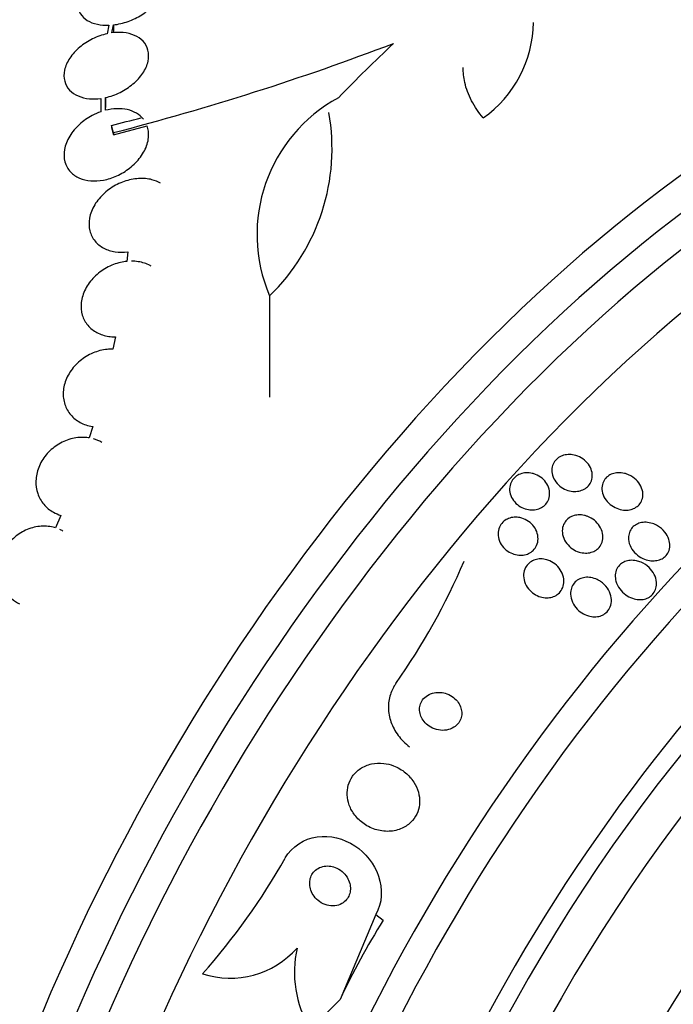
# Model space of a CAD drawing. Units: millimetres. Extents: x 0 to 1700, y 0 to 1165.
# Drawn here: x 1018 to 1032, y 181 to 202 of the extents above; entities that cross this region are included whole.
import ezdxf
from ezdxf import colors
from ezdxf.entities.mleader import LeaderData, LeaderLine
from ezdxf.math import Vec2, Vec3

# ---------------------------------------------------------------- set-up
doc = ezdxf.new("R2010")
doc.units = ezdxf.units.MM
doc.layers.add('DV6_Défaut', color=7, linetype='Continuous')
doc.layers.add('Défaut', color=7, linetype='Continuous')

# ---------------------------------------------------------------- blocks, each defined once
blk = doc.blocks.new('_DOT')
at = {"color": 0}
blk.add_line((0, 0), (-1, 0), dxfattribs=at)
at = {"color": 0, "const_width": 0.333}
blk.add_lwpolyline([(-0.1665, 0, 1), (0.1665, 0, 1)], format="xyb", close=True, dxfattribs=at)
blk = doc.blocks.new('SE5')
at = {"layer": 'DV6_Défaut', "color": 7, "linetype": 'Continuous'}
for p, q in [((1019.659, 201.94), (1019.624, 201.759)), ((1019.724, 201.776), (1019.757, 201.947)), ((1019.757, 201.947), (1019.757, 201.777)), ((1019.588, 200.132), (1019.589, 200.403)), ((1019.589, 200.403), (1019.589, 200.193)), ((1019.489, 200.385), (1019.489, 200.102)), ((1019.717, 199.81), (1019.717, 199.766)), ((1019.758, 199.613), (1020.474, 199.804)), ((1019.758, 199.657), (1019.758, 199.613)), ((1020.063, 197.123), (1020.044, 196.922)), ((1023.079, 196.191), (1023.079, 194.039)), ((1019.799, 195.317), (1019.745, 195.058)), ((1019.317, 193.416), (1019.241, 193.172)), ((1018.64, 191.527), (1018.528, 191.26)), ((1025.336, 183.044), (1024.58, 181.242)), ((1025.336, 183.044), (1025.496, 182.923))]:
    blk.add_line(p, q, dxfattribs=at)
for centre, radius, start, end in [((1026.164, 202.032), 2.525, 305.2442, 359.2599), ((1005.901, 253.473), 55.571, 284.4391, 290.8833), ((1026.112, 197.494), 3.301, 118.4325, 203.2514), ((1020.046, 199.323), 4.36, 314.072, 10.0708), ((1007.175, 249.431), 51.181, 284.1847, 284.9107), ((1014.521, 195.934), 13.785, 324.6376, 337.031), ((1010.953, 191.287), 14.309, 318.3945, 330.5267), ((1022.238, 183.605), 1.911, 252.1732, 318.2219), ((1025.88, 181.817), 2.275, 166.9139, 211.4309)]:
    blk.add_arc(centre, radius, start, end, dxfattribs=at)
for centre, major_axis, ratio, start_param, end_param in [((1005.494, 195.014), (13, 22.517), 0.57735, 6.280386, 9.424636), ((1007.969, 193.585), (-11.25, -19.486), 0.57735, 2.855221, 6.283185), ((1020.455, 186.376), (13.417, 23.239), 0.57735, 0.180825, 2.960768), ((1019.572, 186.887), (13.173, 22.816), 0.57735, 0.274513, 2.86708), ((1019.996, 186.642), (13.294, 23.026), 0.57735, 0.280237, 2.861356), ((1018.864, 187.295), (12.953, 22.435), 0.57735, 0.333705, 2.807888), ((1016.036, 188.928), (11.823, 20.477), 0.57735, 0.498917, 2.642675), ((1016.39, 188.724), (11.988, 20.764), 0.57735, 0.596904, 2.700466), ((1034.244, 178.416), (13.417, 23.239), 0.57735, 0, 3.401435), ((1034.704, 178.15), (13.294, 23.026), 0.57735, 0, 3.446829), ((1035.128, 177.905), (13.173, 22.816), 0.57735, 0, 3.441293), ((1035.835, 177.497), (12.953, 22.435), 0.57735, 0, 3.494225), ((1029.469, 181.358), (12.522, 25.562), 0.528251, 0.953256, 1.018674), ((1038.31, 176.068), (11.988, 20.764), 0.57735, 0, 3.616357), ((1038.663, 175.864), (11.823, 20.477), 0.57735, 0, 3.669715), ((1039.577, 175.337), (-11, -19.053), 0.57735, 3.141593, 6.283185), ((1039.577, 175.337), (-11.327, -19.62), 0.57735, 2.771718, 6.283185), ((1040.284, 174.928), (-11, -19.053), 0.57735, 3.141593, 6.283185), ((1041.345, 174.316), (-10.25, -17.754), 0.57735, 3.141593, 6.283185), ((1041.946, 173.969), (-10.25, -17.754), 0.57735, 3.141593, 6.283185), ((1043.819, 172.887), (-9.453, -16.373), 0.57735, 2.561575, 6.283185), ((1043.819, 172.887), (-9.45, -16.368), 0.57735, 2.563958, 6.283185), ((1043.819, 172.887), (-9.25, -16.021), 0.57735, 2.820367, 6.283185), ((1044.615, 172.428), (-9, -15.588), 0.57735, 2.76398, 6.283185), ((1033.981, 178.024), (-7.24, -9.57), 0.814388, 4.813602, 4.974171), ((1016.242, 190.799), (-9.329, -12.332), 0.814388, 1.344689, 1.402405)]:
    blk.add_ellipse(centre, major_axis=major_axis, ratio=ratio, start_param=start_param, end_param=end_param, dxfattribs=at)
for points, knots in [([(1020.043, 203.23), (1019.939, 203.219), (1019.832, 203.194), (1019.73, 203.158), (1019.629, 203.122), (1019.53, 203.074), (1019.441, 203.018), (1019.35, 202.961), (1019.268, 202.894), (1019.201, 202.823), (1019.135, 202.752), (1019.082, 202.675), (1019.047, 202.598), (1019.014, 202.523), (1018.997, 202.447), (1018.999, 202.375), (1019.001, 202.307), (1019.021, 202.241), (1019.056, 202.184), (1019.09, 202.129), (1019.14, 202.08), (1019.201, 202.042), (1019.262, 202.005), (1019.335, 201.976), (1019.416, 201.959), (1019.491, 201.943), (1019.574, 201.937), (1019.659, 201.94)], [0, 0, 0, 0, 0.116577, 0.116577, 0.116577, 0.233134, 0.233134, 0.233134, 0.35179, 0.35179, 0.35179, 0.469875, 0.469875, 0.469875, 0.584161, 0.584161, 0.584161, 0.693299, 0.693299, 0.693299, 0.798489, 0.798489, 0.798489, 0.902569, 0.902569, 0.902569, 1, 1, 1, 1]), ([(1019.757, 201.947), (1019.86, 201.959), (1019.967, 201.984), (1020.069, 202.02), (1020.171, 202.056), (1020.27, 202.104), (1020.359, 202.16), (1020.45, 202.217), (1020.532, 202.284), (1020.598, 202.355), (1020.665, 202.426), (1020.717, 202.503), (1020.752, 202.58), (1020.785, 202.654), (1020.801, 202.731), (1020.799, 202.802), (1020.797, 202.87), (1020.777, 202.935), (1020.742, 202.992), (1020.708, 203.047), (1020.658, 203.096), (1020.596, 203.134), (1020.535, 203.171), (1020.461, 203.2), (1020.381, 203.217), (1020.306, 203.233), (1020.224, 203.24), (1020.14, 203.237)], [0, 0, 0, 0, 0.116869, 0.116869, 0.116869, 0.233725, 0.233725, 0.233725, 0.35257, 0.35257, 0.35257, 0.470627, 0.470627, 0.470627, 0.584806, 0.584806, 0.584806, 0.693965, 0.693965, 0.693965, 0.799364, 0.799364, 0.799364, 0.903724, 0.903724, 0.903724, 1, 1, 1, 1]), ([(1019.624, 201.759), (1019.518, 201.735), (1019.411, 201.698), (1019.313, 201.649), (1019.214, 201.601), (1019.121, 201.54), (1019.041, 201.472), (1018.958, 201.403), (1018.886, 201.323), (1018.831, 201.241), (1018.777, 201.159), (1018.738, 201.072), (1018.72, 200.987), (1018.702, 200.905), (1018.702, 200.824), (1018.722, 200.749), (1018.74, 200.68), (1018.776, 200.615), (1018.826, 200.561), (1018.874, 200.51), (1018.936, 200.467), (1019.008, 200.436), (1019.079, 200.405), (1019.16, 200.386), (1019.246, 200.378), (1019.324, 200.371), (1019.406, 200.373), (1019.489, 200.385)], [0, 0, 0, 0, 0.118127, 0.118127, 0.118127, 0.236144, 0.236144, 0.236144, 0.357418, 0.357418, 0.357418, 0.478345, 0.478345, 0.478345, 0.594269, 0.594269, 0.594269, 0.703079, 0.703079, 0.703079, 0.80636, 0.80636, 0.80636, 0.907974, 0.907974, 0.907974, 1, 1, 1, 1]), ([(1019.589, 200.403), (1019.695, 200.426), (1019.802, 200.464), (1019.9, 200.513), (1019.999, 200.562), (1020.092, 200.623), (1020.173, 200.691), (1020.256, 200.76), (1020.328, 200.84), (1020.382, 200.922), (1020.437, 201.003), (1020.475, 201.09), (1020.494, 201.175), (1020.511, 201.256), (1020.511, 201.337), (1020.492, 201.411), (1020.474, 201.48), (1020.438, 201.545), (1020.388, 201.599), (1020.34, 201.65), (1020.277, 201.693), (1020.205, 201.724), (1020.134, 201.755), (1020.052, 201.775), (1019.967, 201.783), (1019.889, 201.79), (1019.806, 201.788), (1019.724, 201.776)], [0, 0, 0, 0, 0.118366, 0.118366, 0.118366, 0.236629, 0.236629, 0.236629, 0.358005, 0.358005, 0.358005, 0.478705, 0.478705, 0.478705, 0.594269, 0.594269, 0.594269, 0.702927, 0.702927, 0.702927, 0.806353, 0.806353, 0.806353, 0.908212, 0.908212, 0.908212, 1, 1, 1, 1]), ([(1027.621, 199.971), (1027.521, 200.087), (1027.438, 200.208), (1027.307, 200.461), (1027.258, 200.594), (1027.205, 200.831), (1027.193, 200.937), (1027.193, 201.043)], [0, 0, 0, 0, 0.357912, 0.357912, 0.7158241, 0.7158241, 1, 1, 1, 1]), ([(1019.489, 200.102), (1019.425, 200.08), (1019.363, 200.053), (1019.304, 200.022), (1019.207, 199.97), (1019.115, 199.906), (1019.037, 199.834), (1018.954, 199.758), (1018.883, 199.673), (1018.829, 199.584), (1018.774, 199.493), (1018.735, 199.396), (1018.718, 199.301), (1018.701, 199.21), (1018.704, 199.118), (1018.727, 199.034), (1018.748, 198.957), (1018.788, 198.885), (1018.844, 198.825), (1018.895, 198.77), (1018.961, 198.725), (1019.035, 198.692), (1019.107, 198.661), (1019.189, 198.641), (1019.275, 198.634), (1019.361, 198.627), (1019.453, 198.632), (1019.544, 198.649), (1019.64, 198.667), (1019.737, 198.698), (1019.828, 198.739), (1019.926, 198.783), (1020.019, 198.839), (1020.102, 198.904), (1020.191, 198.973), (1020.27, 199.054), (1020.333, 199.139), (1020.397, 199.226), (1020.447, 199.321), (1020.476, 199.416), (1020.504, 199.508), (1020.514, 199.603), (1020.502, 199.691), (1020.497, 199.73), (1020.488, 199.768), (1020.474, 199.804)], [0, 0, 0, 0, 0.044018, 0.044018, 0.044018, 0.116563, 0.116563, 0.116563, 0.19278, 0.19278, 0.19278, 0.270491, 0.270491, 0.270491, 0.345486, 0.345486, 0.345486, 0.414748, 0.414748, 0.414748, 0.478506, 0.478506, 0.478506, 0.539598, 0.539598, 0.539598, 0.601467, 0.601467, 0.601467, 0.666899, 0.666899, 0.666899, 0.737444, 0.737444, 0.737444, 0.812823, 0.812823, 0.812823, 0.890508, 0.890508, 0.890508, 0.966419, 0.966419, 0.966419, 1, 1, 1, 1]), ([(1020.394, 199.946), (1020.314, 200.043), (1020.195, 200.114), (1019.91, 200.179), (1019.747, 200.172), (1019.588, 200.132)], [0, 0, 0, 0, 0.5, 0.5, 1, 1, 1, 1]), ([(1020.762, 198.583), (1020.706, 198.616), (1020.642, 198.641), (1020.576, 198.658), (1020.533, 198.669), (1020.488, 198.676), (1020.443, 198.681), (1020.344, 198.69), (1020.239, 198.683), (1020.138, 198.662), (1020.036, 198.641), (1019.934, 198.605), (1019.84, 198.558), (1019.741, 198.508), (1019.648, 198.445), (1019.568, 198.373), (1019.485, 198.299), (1019.413, 198.213), (1019.359, 198.122), (1019.305, 198.032), (1019.267, 197.935), (1019.25, 197.84), (1019.234, 197.749), (1019.236, 197.656), (1019.257, 197.572), (1019.277, 197.492), (1019.314, 197.417), (1019.367, 197.354), (1019.416, 197.294), (1019.48, 197.242), (1019.553, 197.204), (1019.625, 197.166), (1019.708, 197.139), (1019.794, 197.126), (1019.88, 197.113), (1019.972, 197.112), (1020.063, 197.123)], [0, 0, 0, 0, 0.064909, 0.064909, 0.064909, 0.106161, 0.106161, 0.106161, 0.196553, 0.196553, 0.196553, 0.286668, 0.286668, 0.286668, 0.381129, 0.381129, 0.381129, 0.479033, 0.479033, 0.479033, 0.576415, 0.576415, 0.576415, 0.669322, 0.669322, 0.669322, 0.756169, 0.756169, 0.756169, 0.838432, 0.838432, 0.838432, 0.919319, 0.919319, 0.919319, 1, 1, 1, 1]), ([(1020.044, 196.922), (1019.999, 196.918), (1019.954, 196.91), (1019.909, 196.9), (1019.807, 196.877), (1019.706, 196.838), (1019.613, 196.787), (1019.517, 196.734), (1019.427, 196.666), (1019.351, 196.59), (1019.274, 196.513), (1019.209, 196.424), (1019.161, 196.331), (1019.115, 196.241), (1019.085, 196.143), (1019.074, 196.048), (1019.064, 195.958), (1019.071, 195.866), (1019.096, 195.782), (1019.12, 195.702), (1019.161, 195.627), (1019.214, 195.564), (1019.267, 195.502), (1019.333, 195.449), (1019.408, 195.409), (1019.483, 195.369), (1019.568, 195.341), (1019.657, 195.328), (1019.703, 195.321), (1019.751, 195.317), (1019.799, 195.317)], [0, 0, 0, 0, 0.049823, 0.049823, 0.049823, 0.16414, 0.16414, 0.16414, 0.282747, 0.282747, 0.282747, 0.402596, 0.402596, 0.402596, 0.519801, 0.519801, 0.519801, 0.631726, 0.631726, 0.631726, 0.738419, 0.738419, 0.738419, 0.842251, 0.842251, 0.842251, 0.946487, 0.946487, 0.946487, 1, 1, 1, 1]), ([(1020.557, 196.823), (1020.55, 196.827), (1020.543, 196.831), (1020.536, 196.835), (1020.461, 196.875), (1020.376, 196.902), (1020.287, 196.916), (1020.24, 196.924), (1020.192, 196.927), (1020.143, 196.927)], [0, 0, 0, 0, 0.058106, 0.058106, 0.058106, 0.67688, 0.67688, 0.67688, 1, 1, 1, 1]), ([(1019.745, 195.058), (1019.705, 195.059), (1019.664, 195.057), (1019.624, 195.053), (1019.523, 195.043), (1019.42, 195.016), (1019.324, 194.976), (1019.225, 194.934), (1019.13, 194.877), (1019.048, 194.808), (1018.964, 194.74), (1018.891, 194.658), (1018.834, 194.569), (1018.778, 194.483), (1018.736, 194.387), (1018.713, 194.292), (1018.69, 194.199), (1018.684, 194.103), (1018.696, 194.013), (1018.707, 193.926), (1018.734, 193.841), (1018.777, 193.766), (1018.818, 193.692), (1018.875, 193.626), (1018.942, 193.573), (1019.009, 193.519), (1019.088, 193.477), (1019.173, 193.449), (1019.22, 193.434), (1019.268, 193.423), (1019.317, 193.416)], [0, 0, 0, 0, 0.045596, 0.045596, 0.045596, 0.160023, 0.160023, 0.160023, 0.277307, 0.277307, 0.277307, 0.39504, 0.39504, 0.39504, 0.510481, 0.510481, 0.510481, 0.621983, 0.621983, 0.621983, 0.729812, 0.729812, 0.729812, 0.835817, 0.835817, 0.835817, 0.942443, 0.942443, 0.942443, 1, 1, 1, 1]), ([(1019.241, 193.172), (1019.211, 193.176), (1019.18, 193.18), (1019.149, 193.181), (1019.051, 193.187), (1018.948, 193.176), (1018.85, 193.149), (1018.75, 193.121), (1018.651, 193.077), (1018.563, 193.02), (1018.474, 192.963), (1018.392, 192.89), (1018.325, 192.809), (1018.26, 192.729), (1018.206, 192.638), (1018.169, 192.544), (1018.133, 192.453), (1018.113, 192.355), (1018.11, 192.261), (1018.107, 192.168), (1018.12, 192.076), (1018.148, 191.991), (1018.177, 191.907), (1018.221, 191.828), (1018.277, 191.761), (1018.334, 191.694), (1018.404, 191.636), (1018.482, 191.593), (1018.532, 191.566), (1018.585, 191.543), (1018.64, 191.527)], [0, 0, 0, 0, 0.035678, 0.035678, 0.035678, 0.150134, 0.150134, 0.150134, 0.26632, 0.26632, 0.26632, 0.382324, 0.382324, 0.382324, 0.496274, 0.496274, 0.496274, 0.607276, 0.607276, 0.607276, 0.715807, 0.715807, 0.715807, 0.823381, 0.823381, 0.823381, 0.93182, 0.93182, 0.93182, 1, 1, 1, 1]), ([(1019.514, 193.076), (1019.513, 193.076), (1019.512, 193.077), (1019.512, 193.077), (1019.456, 193.109), (1019.396, 193.134), (1019.334, 193.151)], [0, 0, 0, 0, 0.013503, 0.013503, 0.013503, 1, 1, 1, 1]), ([(1029.552, 192.808), (1029.606, 192.796), (1029.658, 192.775), (1029.705, 192.748), (1029.752, 192.72), (1029.795, 192.685), (1029.83, 192.645), (1029.866, 192.604), (1029.895, 192.557), (1029.914, 192.507), (1029.932, 192.46), (1029.941, 192.409), (1029.939, 192.359), (1029.937, 192.315), (1029.927, 192.27), (1029.908, 192.23), (1029.891, 192.195), (1029.866, 192.162), (1029.837, 192.134), (1029.809, 192.108), (1029.776, 192.086), (1029.741, 192.07), (1029.704, 192.054), (1029.664, 192.043), (1029.624, 192.038), (1029.58, 192.032), (1029.535, 192.034), (1029.491, 192.041), (1029.442, 192.049), (1029.394, 192.064), (1029.35, 192.085), (1029.302, 192.108), (1029.257, 192.139), (1029.219, 192.176), (1029.179, 192.213), (1029.145, 192.258), (1029.121, 192.306), (1029.098, 192.352), (1029.083, 192.403), (1029.079, 192.453), (1029.076, 192.499), (1029.081, 192.546), (1029.096, 192.589), (1029.11, 192.627), (1029.131, 192.664), (1029.158, 192.695), (1029.183, 192.724), (1029.214, 192.748), (1029.248, 192.768), (1029.282, 192.787), (1029.32, 192.801), (1029.36, 192.809), (1029.402, 192.818), (1029.446, 192.821), (1029.489, 192.817), (1029.51, 192.815), (1029.531, 192.812), (1029.552, 192.808)], [0, 0, 0, 0, 0.062076, 0.062076, 0.062076, 0.12405, 0.12405, 0.12405, 0.187516, 0.187516, 0.187516, 0.247727, 0.247727, 0.247727, 0.301318, 0.301318, 0.301318, 0.348996, 0.348996, 0.348996, 0.394188, 0.394188, 0.394188, 0.440466, 0.440466, 0.440466, 0.490559, 0.490559, 0.490559, 0.546072, 0.546072, 0.546072, 0.606863, 0.606863, 0.606863, 0.670284, 0.670284, 0.670284, 0.731636, 0.731636, 0.731636, 0.786945, 0.786945, 0.786945, 0.835936, 0.835936, 0.835936, 0.881516, 0.881516, 0.881516, 0.927244, 0.927244, 0.927244, 0.976017, 0.976017, 0.976017, 1, 1, 1, 1]), ([(1028.731, 192.398), (1028.782, 192.378), (1028.83, 192.349), (1028.871, 192.315), (1028.912, 192.28), (1028.948, 192.239), (1028.975, 192.194), (1029.002, 192.149), (1029.021, 192.098), (1029.029, 192.047), (1029.036, 192), (1029.035, 191.95), (1029.023, 191.904), (1029.013, 191.863), (1028.994, 191.823), (1028.969, 191.788), (1028.945, 191.756), (1028.916, 191.728), (1028.882, 191.706), (1028.849, 191.684), (1028.812, 191.667), (1028.774, 191.657), (1028.734, 191.645), (1028.691, 191.64), (1028.649, 191.641), (1028.603, 191.642), (1028.557, 191.65), (1028.513, 191.664), (1028.465, 191.679), (1028.419, 191.702), (1028.379, 191.731), (1028.335, 191.761), (1028.296, 191.799), (1028.264, 191.841), (1028.233, 191.884), (1028.209, 191.933), (1028.195, 191.983), (1028.182, 192.03), (1028.178, 192.081), (1028.184, 192.129), (1028.19, 192.173), (1028.204, 192.216), (1028.227, 192.254), (1028.247, 192.289), (1028.274, 192.32), (1028.306, 192.346), (1028.336, 192.371), (1028.371, 192.391), (1028.409, 192.405), (1028.447, 192.419), (1028.488, 192.428), (1028.529, 192.43), (1028.574, 192.433), (1028.619, 192.429), (1028.663, 192.419), (1028.686, 192.414), (1028.709, 192.406), (1028.731, 192.398)], [0, 0, 0, 0, 0.062303, 0.062303, 0.062303, 0.12459, 0.12459, 0.12459, 0.186821, 0.186821, 0.186821, 0.244636, 0.244636, 0.244636, 0.296122, 0.296122, 0.296122, 0.343022, 0.343022, 0.343022, 0.388753, 0.388753, 0.388753, 0.436462, 0.436462, 0.436462, 0.488413, 0.488413, 0.488413, 0.545622, 0.545622, 0.545622, 0.607167, 0.607167, 0.607167, 0.669766, 0.669766, 0.669766, 0.72895, 0.72895, 0.72895, 0.782028, 0.782028, 0.782028, 0.829911, 0.829911, 0.829911, 0.875706, 0.875706, 0.875706, 0.92262, 0.92262, 0.92262, 0.973128, 0.973128, 0.973128, 1, 1, 1, 1]), ([(1030.662, 192.407), (1030.727, 192.386), (1030.788, 192.352), (1030.84, 192.309), (1030.884, 192.273), (1030.923, 192.229), (1030.952, 192.181), (1030.981, 192.134), (1031.002, 192.081), (1031.011, 192.028), (1031.019, 191.98), (1031.017, 191.931), (1031.005, 191.884), (1030.995, 191.845), (1030.977, 191.806), (1030.952, 191.773), (1030.929, 191.744), (1030.9, 191.717), (1030.868, 191.697), (1030.836, 191.676), (1030.8, 191.661), (1030.763, 191.651), (1030.722, 191.641), (1030.68, 191.636), (1030.638, 191.638), (1030.591, 191.639), (1030.543, 191.648), (1030.498, 191.662), (1030.447, 191.679), (1030.399, 191.703), (1030.355, 191.733), (1030.308, 191.766), (1030.266, 191.806), (1030.232, 191.851), (1030.198, 191.896), (1030.172, 191.947), (1030.157, 192), (1030.144, 192.049), (1030.14, 192.1), (1030.147, 192.149), (1030.153, 192.191), (1030.168, 192.233), (1030.19, 192.269), (1030.21, 192.302), (1030.236, 192.331), (1030.267, 192.355), (1030.296, 192.378), (1030.331, 192.396), (1030.367, 192.409), (1030.405, 192.422), (1030.446, 192.43), (1030.487, 192.432), (1030.533, 192.434), (1030.579, 192.429), (1030.624, 192.418), (1030.636, 192.415), (1030.649, 192.411), (1030.662, 192.407)], [0, 0, 0, 0, 0.076696, 0.076696, 0.076696, 0.141378, 0.141378, 0.141378, 0.20536, 0.20536, 0.20536, 0.262644, 0.262644, 0.262644, 0.311837, 0.311837, 0.311837, 0.356253, 0.356253, 0.356253, 0.400323, 0.400323, 0.400323, 0.447577, 0.447577, 0.447577, 0.500456, 0.500456, 0.500456, 0.559909, 0.559909, 0.559909, 0.624341, 0.624341, 0.624341, 0.689013, 0.689013, 0.689013, 0.748078, 0.748078, 0.748078, 0.799047, 0.799047, 0.799047, 0.844334, 0.844334, 0.844334, 0.88821, 0.88821, 0.88821, 0.934344, 0.934344, 0.934344, 0.985403, 0.985403, 0.985403, 1, 1, 1, 1]), ([(1028.401, 191.478), (1028.454, 191.467), (1028.505, 191.447), (1028.551, 191.42), (1028.596, 191.393), (1028.638, 191.359), (1028.673, 191.32), (1028.709, 191.278), (1028.738, 191.231), (1028.758, 191.181), (1028.777, 191.132), (1028.787, 191.078), (1028.786, 191.026), (1028.786, 190.979), (1028.776, 190.931), (1028.756, 190.887), (1028.739, 190.849), (1028.714, 190.813), (1028.684, 190.783), (1028.656, 190.756), (1028.622, 190.733), (1028.586, 190.716), (1028.55, 190.699), (1028.511, 190.688), (1028.471, 190.683), (1028.429, 190.677), (1028.385, 190.678), (1028.343, 190.685), (1028.296, 190.692), (1028.25, 190.707), (1028.208, 190.727), (1028.161, 190.75), (1028.118, 190.78), (1028.08, 190.815), (1028.041, 190.853), (1028.007, 190.897), (1027.982, 190.945), (1027.958, 190.993), (1027.942, 191.045), (1027.937, 191.098), (1027.933, 191.146), (1027.937, 191.197), (1027.952, 191.243), (1027.965, 191.284), (1027.987, 191.324), (1028.015, 191.357), (1028.04, 191.388), (1028.072, 191.414), (1028.107, 191.435), (1028.141, 191.455), (1028.179, 191.469), (1028.218, 191.478), (1028.258, 191.487), (1028.301, 191.489), (1028.343, 191.486), (1028.363, 191.485), (1028.382, 191.482), (1028.401, 191.478)], [0, 0, 0, 0, 0.060661, 0.060661, 0.060661, 0.121144, 0.121144, 0.121144, 0.18458, 0.18458, 0.18458, 0.246719, 0.246719, 0.246719, 0.303089, 0.303089, 0.303089, 0.352728, 0.352728, 0.352728, 0.398372, 0.398372, 0.398372, 0.44378, 0.44378, 0.44378, 0.492067, 0.492067, 0.492067, 0.54534, 0.54534, 0.54534, 0.604256, 0.604256, 0.604256, 0.667199, 0.667199, 0.667199, 0.73004, 0.73004, 0.73004, 0.78803, 0.78803, 0.78803, 0.839249, 0.839249, 0.839249, 0.885669, 0.885669, 0.885669, 0.93088, 0.93088, 0.93088, 0.978117, 0.978117, 0.978117, 1, 1, 1, 1]), ([(1029.834, 191.506), (1029.888, 191.486), (1029.939, 191.457), (1029.983, 191.421), (1030.027, 191.386), (1030.066, 191.343), (1030.096, 191.295), (1030.126, 191.248), (1030.148, 191.195), (1030.158, 191.14), (1030.168, 191.09), (1030.168, 191.038), (1030.157, 190.989), (1030.148, 190.947), (1030.129, 190.905), (1030.104, 190.87), (1030.081, 190.838), (1030.052, 190.81), (1030.02, 190.789), (1029.988, 190.767), (1029.952, 190.751), (1029.915, 190.741), (1029.876, 190.73), (1029.834, 190.725), (1029.793, 190.725), (1029.747, 190.726), (1029.701, 190.734), (1029.657, 190.748), (1029.608, 190.763), (1029.561, 190.786), (1029.518, 190.815), (1029.472, 190.846), (1029.43, 190.885), (1029.396, 190.929), (1029.361, 190.974), (1029.334, 191.026), (1029.318, 191.079), (1029.303, 191.129), (1029.297, 191.183), (1029.303, 191.234), (1029.308, 191.279), (1029.322, 191.324), (1029.345, 191.363), (1029.364, 191.397), (1029.391, 191.429), (1029.422, 191.454), (1029.452, 191.478), (1029.486, 191.497), (1029.522, 191.511), (1029.56, 191.525), (1029.6, 191.533), (1029.64, 191.535), (1029.684, 191.538), (1029.729, 191.534), (1029.773, 191.524), (1029.793, 191.519), (1029.814, 191.513), (1029.834, 191.506)], [0, 0, 0, 0, 0.064302, 0.064302, 0.064302, 0.128548, 0.128548, 0.128548, 0.193395, 0.193395, 0.193395, 0.252949, 0.252949, 0.252949, 0.304321, 0.304321, 0.304321, 0.349743, 0.349743, 0.349743, 0.393608, 0.393608, 0.393608, 0.43973, 0.43973, 0.43973, 0.490853, 0.490853, 0.490853, 0.548424, 0.548424, 0.548424, 0.611695, 0.611695, 0.611695, 0.676814, 0.676814, 0.676814, 0.73791, 0.73791, 0.73791, 0.791172, 0.791172, 0.791172, 0.837764, 0.837764, 0.837764, 0.881734, 0.881734, 0.881734, 0.92699, 0.92699, 0.92699, 0.97647, 0.97647, 0.97647, 1, 1, 1, 1]), ([(1018.528, 191.26), (1018.511, 191.265), (1018.494, 191.27), (1018.477, 191.274), (1018.384, 191.297), (1018.283, 191.304), (1018.185, 191.293), (1018.085, 191.283), (1017.985, 191.255), (1017.891, 191.211), (1017.798, 191.168), (1017.71, 191.109), (1017.634, 191.038), (1017.559, 190.969), (1017.494, 190.886), (1017.444, 190.797), (1017.396, 190.71), (1017.36, 190.614), (1017.342, 190.518), (1017.324, 190.424), (1017.321, 190.326), (1017.334, 190.234), (1017.347, 190.142), (1017.377, 190.052), (1017.42, 189.973), (1017.463, 189.892), (1017.521, 189.82), (1017.589, 189.76), (1017.642, 189.715), (1017.701, 189.677), (1017.763, 189.647)], [0, 0, 0, 0, 0.021027, 0.021027, 0.021027, 0.135838, 0.135838, 0.135838, 0.251209, 0.251209, 0.251209, 0.365836, 0.365836, 0.365836, 0.478522, 0.478522, 0.478522, 0.588977, 0.588977, 0.588977, 0.697909, 0.697909, 0.697909, 0.806642, 0.806642, 0.806642, 0.916532, 0.916532, 0.916532, 1, 1, 1, 1]), ([(1031.329, 191.304), (1031.387, 191.27), (1031.44, 191.224), (1031.482, 191.172), (1031.52, 191.125), (1031.55, 191.071), (1031.568, 191.015), (1031.582, 190.972), (1031.589, 190.926), (1031.588, 190.881), (1031.587, 190.836), (1031.577, 190.79), (1031.558, 190.75), (1031.542, 190.714), (1031.518, 190.681), (1031.489, 190.654), (1031.462, 190.629), (1031.431, 190.609), (1031.397, 190.594), (1031.362, 190.578), (1031.324, 190.568), (1031.285, 190.564), (1031.242, 190.558), (1031.198, 190.56), (1031.155, 190.567), (1031.105, 190.575), (1031.057, 190.591), (1031.012, 190.613), (1030.96, 190.637), (1030.912, 190.67), (1030.871, 190.708), (1030.826, 190.749), (1030.788, 190.798), (1030.76, 190.85), (1030.733, 190.901), (1030.715, 190.957), (1030.71, 191.013), (1030.706, 191.054), (1030.709, 191.096), (1030.72, 191.135), (1030.73, 191.175), (1030.748, 191.213), (1030.773, 191.245), (1030.795, 191.275), (1030.824, 191.301), (1030.856, 191.321), (1030.887, 191.341), (1030.923, 191.356), (1030.959, 191.366), (1030.999, 191.376), (1031.04, 191.38), (1031.082, 191.379), (1031.128, 191.377), (1031.175, 191.368), (1031.22, 191.353), (1031.258, 191.341), (1031.294, 191.324), (1031.329, 191.304)], [0, 0, 0, 0, 0.075471, 0.075471, 0.075471, 0.142985, 0.142985, 0.142985, 0.195036, 0.195036, 0.195036, 0.247524, 0.247524, 0.247524, 0.293346, 0.293346, 0.293346, 0.335671, 0.335671, 0.335671, 0.379192, 0.379192, 0.379192, 0.427414, 0.427414, 0.427414, 0.482678, 0.482678, 0.482678, 0.545434, 0.545434, 0.545434, 0.61275, 0.61275, 0.61275, 0.678028, 0.678028, 0.678028, 0.725368, 0.725368, 0.725368, 0.772984, 0.772984, 0.772984, 0.816338, 0.816338, 0.816338, 0.858946, 0.858946, 0.858946, 0.904664, 0.904664, 0.904664, 0.956314, 0.956314, 0.956314, 1, 1, 1, 1]), ([(1028.997, 190.576), (1029.05, 190.557), (1029.101, 190.529), (1029.145, 190.495), (1029.189, 190.46), (1029.228, 190.418), (1029.258, 190.372), (1029.29, 190.325), (1029.313, 190.271), (1029.326, 190.216), (1029.337, 190.164), (1029.339, 190.109), (1029.329, 190.057), (1029.321, 190.012), (1029.303, 189.968), (1029.277, 189.929), (1029.255, 189.896), (1029.226, 189.865), (1029.193, 189.842), (1029.161, 189.82), (1029.126, 189.802), (1029.088, 189.791), (1029.05, 189.779), (1029.009, 189.774), (1028.969, 189.774), (1028.925, 189.774), (1028.88, 189.781), (1028.838, 189.794), (1028.79, 189.808), (1028.744, 189.83), (1028.703, 189.857), (1028.657, 189.888), (1028.615, 189.925), (1028.581, 189.968), (1028.546, 190.013), (1028.517, 190.064), (1028.5, 190.118), (1028.482, 190.169), (1028.475, 190.225), (1028.479, 190.279), (1028.483, 190.326), (1028.496, 190.374), (1028.518, 190.416), (1028.537, 190.453), (1028.564, 190.487), (1028.596, 190.514), (1028.625, 190.54), (1028.66, 190.56), (1028.696, 190.575), (1028.733, 190.589), (1028.772, 190.598), (1028.812, 190.601), (1028.855, 190.604), (1028.899, 190.601), (1028.941, 190.591), (1028.96, 190.587), (1028.979, 190.582), (1028.997, 190.576)], [0, 0, 0, 0, 0.06335, 0.06335, 0.06335, 0.126561, 0.126561, 0.126561, 0.191968, 0.191968, 0.191968, 0.253724, 0.253724, 0.253724, 0.307509, 0.307509, 0.307509, 0.354191, 0.354191, 0.354191, 0.397978, 0.397978, 0.397978, 0.443011, 0.443011, 0.443011, 0.492376, 0.492376, 0.492376, 0.547988, 0.547988, 0.547988, 0.609887, 0.609887, 0.609887, 0.675151, 0.675151, 0.675151, 0.738131, 0.738131, 0.738131, 0.793847, 0.793847, 0.793847, 0.841993, 0.841993, 0.841993, 0.886201, 0.886201, 0.886201, 0.930637, 0.930637, 0.930637, 0.978555, 0.978555, 0.978555, 1, 1, 1, 1]), ([(1030.977, 190.53), (1031.04, 190.503), (1031.098, 190.464), (1031.147, 190.417), (1031.191, 190.375), (1031.228, 190.326), (1031.255, 190.273), (1031.282, 190.22), (1031.3, 190.161), (1031.304, 190.103), (1031.307, 190.062), (1031.304, 190.019), (1031.293, 189.979), (1031.282, 189.938), (1031.263, 189.9), (1031.237, 189.867), (1031.214, 189.837), (1031.185, 189.811), (1031.153, 189.791), (1031.122, 189.772), (1031.086, 189.757), (1031.05, 189.748), (1031.011, 189.739), (1030.97, 189.735), (1030.929, 189.737), (1030.883, 189.74), (1030.837, 189.749), (1030.793, 189.764), (1030.742, 189.782), (1030.694, 189.807), (1030.65, 189.838), (1030.602, 189.873), (1030.558, 189.915), (1030.523, 189.963), (1030.487, 190.012), (1030.458, 190.068), (1030.442, 190.125), (1030.43, 190.169), (1030.425, 190.216), (1030.428, 190.261), (1030.431, 190.307), (1030.444, 190.352), (1030.464, 190.392), (1030.482, 190.428), (1030.508, 190.46), (1030.538, 190.486), (1030.566, 190.51), (1030.599, 190.53), (1030.633, 190.544), (1030.669, 190.558), (1030.708, 190.567), (1030.746, 190.57), (1030.789, 190.574), (1030.834, 190.57), (1030.876, 190.562), (1030.911, 190.555), (1030.945, 190.544), (1030.977, 190.53)], [0, 0, 0, 0, 0.075184, 0.075184, 0.075184, 0.142454, 0.142454, 0.142454, 0.209202, 0.209202, 0.209202, 0.257016, 0.257016, 0.257016, 0.305159, 0.305159, 0.305159, 0.348332, 0.348332, 0.348332, 0.390215, 0.390215, 0.390215, 0.435069, 0.435069, 0.435069, 0.486001, 0.486001, 0.486001, 0.544783, 0.544783, 0.544783, 0.610618, 0.610618, 0.610618, 0.678654, 0.678654, 0.678654, 0.730559, 0.730559, 0.730559, 0.782907, 0.782907, 0.782907, 0.828537, 0.828537, 0.828537, 0.870587, 0.870587, 0.870587, 0.913723, 0.913723, 0.913723, 0.961454, 0.961454, 0.961454, 1, 1, 1, 1]), ([(1030.116, 190.121), (1030.172, 190.083), (1030.222, 190.034), (1030.26, 189.979), (1030.294, 189.93), (1030.32, 189.874), (1030.334, 189.817), (1030.347, 189.764), (1030.35, 189.707), (1030.341, 189.653), (1030.333, 189.607), (1030.316, 189.562), (1030.29, 189.524), (1030.268, 189.491), (1030.24, 189.461), (1030.207, 189.438), (1030.176, 189.416), (1030.142, 189.399), (1030.105, 189.388), (1030.068, 189.377), (1030.027, 189.372), (1029.988, 189.372), (1029.943, 189.372), (1029.899, 189.379), (1029.856, 189.391), (1029.807, 189.406), (1029.76, 189.428), (1029.718, 189.455), (1029.67, 189.486), (1029.626, 189.525), (1029.59, 189.569), (1029.552, 189.615), (1029.521, 189.668), (1029.502, 189.724), (1029.483, 189.777), (1029.475, 189.835), (1029.478, 189.891), (1029.481, 189.931), (1029.491, 189.972), (1029.507, 190.009), (1029.524, 190.047), (1029.547, 190.082), (1029.577, 190.111), (1029.604, 190.137), (1029.636, 190.159), (1029.671, 190.176), (1029.706, 190.192), (1029.744, 190.202), (1029.782, 190.207), (1029.824, 190.213), (1029.867, 190.212), (1029.908, 190.205), (1029.955, 190.197), (1030.002, 190.183), (1030.045, 190.162), (1030.07, 190.15), (1030.094, 190.137), (1030.116, 190.121)], [0, 0, 0, 0, 0.07563, 0.07563, 0.07563, 0.142937, 0.142937, 0.142937, 0.205948, 0.205948, 0.205948, 0.259472, 0.259472, 0.259472, 0.304877, 0.304877, 0.304877, 0.347278, 0.347278, 0.347278, 0.391302, 0.391302, 0.391302, 0.440288, 0.440288, 0.440288, 0.49638, 0.49638, 0.49638, 0.559699, 0.559699, 0.559699, 0.62689, 0.62689, 0.62689, 0.69123, 0.69123, 0.69123, 0.73791, 0.73791, 0.73791, 0.784831, 0.784831, 0.784831, 0.827996, 0.827996, 0.827996, 0.870936, 0.870936, 0.870936, 0.917335, 0.917335, 0.917335, 0.96985, 0.96985, 0.96985, 1, 1, 1, 1]), ([(1025.763, 187.956), (1025.713, 187.885), (1025.672, 187.805), (1025.646, 187.721), (1025.616, 187.629), (1025.602, 187.53), (1025.604, 187.433), (1025.606, 187.334), (1025.625, 187.234), (1025.658, 187.14), (1025.694, 187.037), (1025.746, 186.94), (1025.811, 186.853), (1025.879, 186.761), (1025.962, 186.678), (1026.054, 186.609)], [0, 0, 0, 0, 0.1724975, 0.1724975, 0.1724975, 0.3643841, 0.3643841, 0.3643841, 0.560713, 0.560713, 0.560713, 0.7746418, 0.7746418, 0.7746418, 1, 1, 1, 1]), ([(1026.69, 187.766), (1026.639, 187.768), (1026.588, 187.762), (1026.539, 187.748), (1026.49, 187.734), (1026.443, 187.71), (1026.404, 187.679), (1026.368, 187.651), (1026.337, 187.616), (1026.314, 187.578), (1026.294, 187.543), (1026.28, 187.504), (1026.273, 187.465), (1026.266, 187.427), (1026.265, 187.387), (1026.271, 187.349), (1026.277, 187.309), (1026.289, 187.269), (1026.307, 187.232), (1026.327, 187.191), (1026.354, 187.153), (1026.385, 187.12), (1026.42, 187.083), (1026.461, 187.051), (1026.506, 187.025), (1026.555, 186.998), (1026.61, 186.978), (1026.666, 186.967), (1026.723, 186.956), (1026.784, 186.955), (1026.841, 186.965), (1026.895, 186.975), (1026.948, 186.994), (1026.995, 187.023), (1027.035, 187.048), (1027.071, 187.081), (1027.099, 187.119), (1027.123, 187.152), (1027.141, 187.19), (1027.152, 187.23), (1027.162, 187.267), (1027.166, 187.306), (1027.163, 187.345), (1027.161, 187.384), (1027.152, 187.424), (1027.137, 187.462), (1027.121, 187.503), (1027.099, 187.541), (1027.071, 187.576), (1027.04, 187.615), (1027.002, 187.649), (1026.961, 187.677), (1026.915, 187.708), (1026.863, 187.732), (1026.81, 187.748), (1026.771, 187.759), (1026.73, 187.765), (1026.69, 187.766)], [0, 0, 0, 0, 0.056503, 0.056503, 0.056503, 0.113423, 0.113423, 0.113423, 0.164199, 0.164199, 0.164199, 0.209405, 0.209405, 0.209405, 0.253248, 0.253248, 0.253248, 0.299439, 0.299439, 0.299439, 0.350674, 0.350674, 0.350674, 0.408421, 0.408421, 0.408421, 0.472, 0.472, 0.472, 0.537558, 0.537558, 0.537558, 0.598969, 0.598969, 0.598969, 0.652111, 0.652111, 0.652111, 0.698256, 0.698256, 0.698256, 0.741798, 0.741798, 0.741798, 0.786877, 0.786877, 0.786877, 0.836535, 0.836535, 0.836535, 0.892621, 0.892621, 0.892621, 0.955016, 0.955016, 0.955016, 1, 1, 1, 1]), ([(1025.504, 186.257), (1025.419, 186.267), (1025.331, 186.263), (1025.247, 186.245), (1025.163, 186.227), (1025.08, 186.193), (1025.008, 186.145), (1024.944, 186.102), (1024.886, 186.046), (1024.841, 185.982), (1024.801, 185.925), (1024.77, 185.859), (1024.751, 185.792), (1024.732, 185.725), (1024.725, 185.655), (1024.728, 185.586), (1024.731, 185.513), (1024.747, 185.44), (1024.772, 185.371), (1024.8, 185.295), (1024.84, 185.223), (1024.889, 185.159), (1024.944, 185.087), (1025.012, 185.023), (1025.086, 184.971), (1025.168, 184.915), (1025.26, 184.872), (1025.355, 184.845), (1025.453, 184.818), (1025.556, 184.807), (1025.657, 184.816), (1025.751, 184.825), (1025.844, 184.851), (1025.928, 184.895), (1026, 184.932), (1026.066, 184.984), (1026.119, 185.046), (1026.165, 185.101), (1026.203, 185.164), (1026.228, 185.231), (1026.251, 185.295), (1026.265, 185.364), (1026.267, 185.432), (1026.27, 185.503), (1026.26, 185.576), (1026.241, 185.644), (1026.22, 185.72), (1026.187, 185.793), (1026.144, 185.86), (1026.096, 185.934), (1026.036, 186.002), (1025.968, 186.058), (1025.892, 186.121), (1025.806, 186.171), (1025.714, 186.206), (1025.647, 186.232), (1025.576, 186.249), (1025.504, 186.257)], [0, 0, 0, 0, 0.055035, 0.055035, 0.055035, 0.110456, 0.110456, 0.110456, 0.160311, 0.160311, 0.160311, 0.205372, 0.205372, 0.205372, 0.249647, 0.249647, 0.249647, 0.296588, 0.296588, 0.296588, 0.348678, 0.348678, 0.348678, 0.407127, 0.407127, 0.407127, 0.470925, 0.470925, 0.470925, 0.535964, 0.535964, 0.535964, 0.596279, 0.596279, 0.596279, 0.648398, 0.648398, 0.648398, 0.694117, 0.694117, 0.694117, 0.737847, 0.737847, 0.737847, 0.783555, 0.783555, 0.783555, 0.834113, 0.834113, 0.834113, 0.891112, 0.891112, 0.891112, 0.954001, 0.954001, 0.954001, 1, 1, 1, 1]), ([(1023.411, 184.247), (1023.549, 184.491), (1023.812, 184.658), (1024.365, 184.736), (1024.653, 184.66), (1025.122, 184.353), (1025.305, 184.125), (1025.485, 183.593), (1025.476, 183.291), (1025.336, 183.044)], [0, 0, 0, 0, 0.25, 0.25, 0.5, 0.5, 0.75, 0.75, 1, 1, 1, 1]), ([(1024.345, 184.076), (1024.299, 184.08), (1024.252, 184.076), (1024.208, 184.065), (1024.163, 184.054), (1024.12, 184.035), (1024.082, 184.008), (1024.048, 183.984), (1024.017, 183.953), (1023.994, 183.918), (1023.972, 183.886), (1023.955, 183.849), (1023.944, 183.811), (1023.934, 183.772), (1023.929, 183.731), (1023.931, 183.691), (1023.932, 183.648), (1023.941, 183.604), (1023.956, 183.563), (1023.972, 183.517), (1023.995, 183.473), (1024.024, 183.434), (1024.057, 183.39), (1024.097, 183.351), (1024.141, 183.32), (1024.189, 183.286), (1024.243, 183.26), (1024.299, 183.245), (1024.353, 183.23), (1024.412, 183.225), (1024.468, 183.232), (1024.519, 183.237), (1024.569, 183.253), (1024.613, 183.278), (1024.651, 183.299), (1024.686, 183.328), (1024.714, 183.362), (1024.739, 183.393), (1024.759, 183.428), (1024.773, 183.465), (1024.786, 183.502), (1024.794, 183.542), (1024.796, 183.582), (1024.797, 183.624), (1024.792, 183.667), (1024.781, 183.708), (1024.769, 183.754), (1024.75, 183.798), (1024.725, 183.839), (1024.696, 183.884), (1024.661, 183.925), (1024.62, 183.959), (1024.576, 183.997), (1024.525, 184.027), (1024.471, 184.047), (1024.431, 184.062), (1024.388, 184.072), (1024.345, 184.076)], [0, 0, 0, 0, 0.051358, 0.051358, 0.051358, 0.103053, 0.103053, 0.103053, 0.150184, 0.150184, 0.150184, 0.194133, 0.194133, 0.194133, 0.238869, 0.238869, 0.238869, 0.287546, 0.287546, 0.287546, 0.342263, 0.342263, 0.342263, 0.403469, 0.403469, 0.403469, 0.468823, 0.468823, 0.468823, 0.532895, 0.532895, 0.532895, 0.589994, 0.589994, 0.589994, 0.638875, 0.638875, 0.638875, 0.683038, 0.683038, 0.683038, 0.726983, 0.726983, 0.726983, 0.774254, 0.774254, 0.774254, 0.82729, 0.82729, 0.82729, 0.887013, 0.887013, 0.887013, 0.951725, 0.951725, 0.951725, 1, 1, 1, 1])]:
    blk.add_open_spline(points, degree=3, knots=knots, dxfattribs=at)
for points, degree in [([(1019.758, 199.657), (1019.738, 199.734), (1019.717, 199.81)], 2), ([(1019.717, 199.766), (1019.738, 199.69), (1019.758, 199.613)], 2), ([(1018.683, 191.192), (1018.661, 191.205), (1018.638, 191.216), (1018.616, 191.227)], 3)]:
    blk.add_open_spline(points, degree=degree, dxfattribs=at)

msp = doc.modelspace()

# ---------------------------------------------------------------- block references
at = {"layer": 'Défaut'}
msp.add_blockref('SE5', (0, 0), dxfattribs=at)

# ---------------------------------------------------------------- leaders
at = {"layer": 'Défaut', "color": 7, "linetype": 'Continuous'}
ml = msp.add_multileader_mtext('Standard', dxfattribs=at)
ml.set_content('{\\pxsm0.9;\\fSolid Edge ISO|b1||i0||c0|p34;\\W1.;06/02/2018\\P}', color=256)
ml.set_leader_properties()
ml.set_arrow_properties(name='DOT')
ml.build(insert=Vec2(0, 0))
ml.multileader.update_dxf_attribs({"leader_type": 0, "dogleg_length": 0, "arrow_head_size": 12})
ctx = ml.context
ctx.base_point, ctx.char_height, ctx.arrow_head_size, ctx.landing_gap_size = Vec3(1204.767, 1157.854), 12, 12, 4.2
notes = []
notes.append((ctx, [(0, (0, 0, 0), (0, 0), (1, 0), 1, [])]))
ctx.mtext.insert = Vec3(1206.767, 1163.975)
for ctx, leaders in notes:
    for number, flags, end, landing, length, lines in leaders:
        leader = LeaderData()
        leader.index, (leader.has_last_leader_line, leader.has_dogleg_vector, leader.attachment_direction) = number, flags
        leader.last_leader_point, leader.dogleg_vector, leader.dogleg_length = Vec3(end), Vec3(landing), length
        for number, points, colour, breaks in lines:
            line = LeaderLine()
            line.index, line.vertices, line.color, line.breaks = number, Vec3.list(points), colors.encode_raw_color(colour), breaks
            leader.lines.append(line)
        ctx.leaders.append(leader)

doc.saveas('drawing.dxf')
